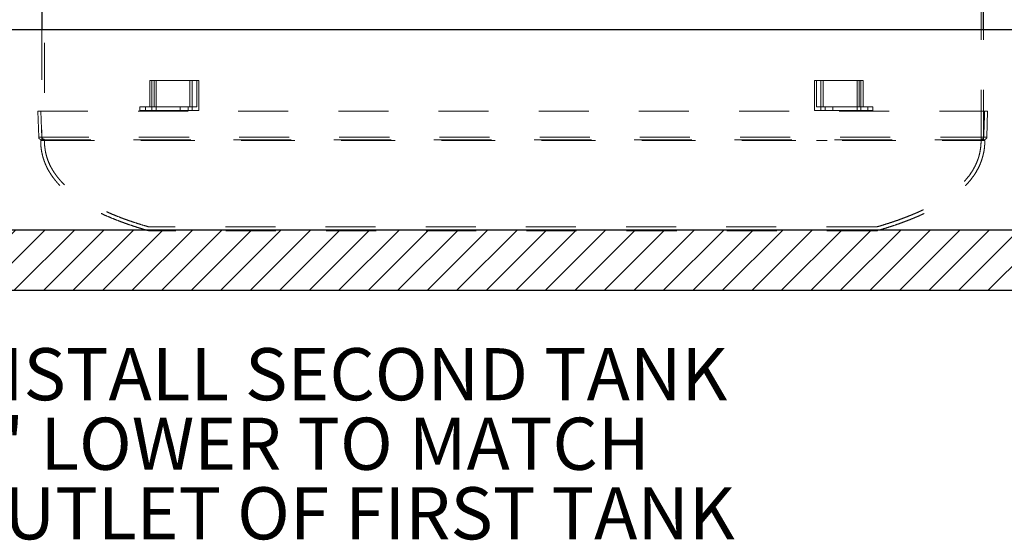
# Model space of a CAD drawing. Units: inches. Extents: x 0.3 to 10.6, y 0.4 to 8.2.
# Drawn here: x 3.6 to 5.5, y 2.3 to 3.4 of the extents above; entities that cross this region are included whole.
import ezdxf

# ---------------------------------------------------------------- set-up
doc = ezdxf.new("R2010")
doc.units = ezdxf.units.IN
doc.header["$MEASUREMENT"] = 0
doc.linetypes.add('HIDDEN', pattern=[0.075, 0.05, -0.025])
doc.layers.add('FORMAT', color=7, linetype='Continuous')
doc.layers.add('SLD-0', color=179, linetype='Continuous')
doc.styles.add('SLDTEXTSTYLE0', font='TXT', dxfattribs={"width": 0.605})
doc.dimstyles.new('SLDDIMSTYLE2', dxfattribs={"dimtxt": 0.060669, "dimasz": 0.06, "dimexe": 0, "dimexo": 0.0625, "dimgap": 0.015167, "dimtad": 0, "dimtih": 1, "dimtoh": 1, "dimdec": 0, "dimlfac": 50, "dimrnd": 1e-09, "dimzin": 12, "dimdsep": 46, "dimlunit": 5, "dimtxsty": 'SLDTEXTSTYLE0', "dimblk1": 'OBLIQUE', "dimblk2": 'OBLIQUE', "dimsah": 1, "dimcen": 0.09, "dimadec": 0, "dimazin": 3, "dimtfac": 1, "dimtofl": 0, "dimtmove": 0, "dimatfit": 3, "dimldrblk": 'OBLIQUE', "dimfxl": 0, "dimfrac": 2, "dimtolj": 1, "dimtzin": 12, "dimarcsym": 0})

# ---------------------------------------------------------------- blocks, each defined once
blk = doc.blocks.new('_Oblique')
at = {"color": 0, "linetype": 'ByBlock', "lineweight": -2}
blk.add_line((-0.5, -0.5), (0.5, 0.5), dxfattribs=at)
blk = doc.blocks.new('_D_4')
at = {"layer": 'FORMAT'}
for p, q in [((5.7422, 3.3798), (5.7422, 3.5981)), ((5.4822, 3.5781), (5.7422, 3.5781)), ((5.7422, 3.5781), (6.2264, 3.5781))]:
    blk.add_line(p, q, dxfattribs=at)
at = {"layer": 'FORMAT', "xscale": 0.06, "yscale": 0.06, "rotation": 180.0000000000004}
blk.add_blockref('_Oblique', (5.4822, 3.5781, 1.21), dxfattribs=at)
at = {"layer": 'FORMAT', "xscale": 0.06, "yscale": 0.06}
blk.add_blockref('_Oblique', (5.7422, 3.5781, 1.21), dxfattribs=at)
at = {"layer": 'FORMAT', "char_height": 0.0625, "attachment_point": 1, "style": 'SLDTEXTSTYLE0'}
for s, insert in [('12" ALL AROUND', (5.5486, 3.7518)), ('BASE OF TANKS', (5.5565, 3.6587))]:
    blk.add_mtext(s, dxfattribs=dict(at, insert=insert))
blk = doc.blocks.new('SW_NOTE_10')
at = {"layer": 'SLD-0', "color": 0, "char_height": 0.104167, "attachment_point": 1, "style": 'SLDTEXTSTYLE0'}
for s, insert in [('INSTALL SECOND TANK', (0, 0.1343)), ('3" LOWER TO MATCH', (0, -0.0046)), ('OUTLET OF FIRST TANK', (0, -0.1435))]:
    blk.add_mtext(s, dxfattribs=dict(at, insert=insert))

msp = doc.modelspace()

# ---------------------------------------------------------------- hatches: boundary and pattern name
at = {"linetype": 'Continuous'}
h = msp.add_hatch(dxfattribs=at)
h.set_pattern_fill('AR-CONC', color=179, scale=0.64, style=0)
h.paths.add_polyline_path([(5.7422, 2.9598), (5.7222, 3.2336), (5.7422, 3.3598), (3.3422, 3.3598), (3.3622, 3.2336), (3.3422, 2.9598)], flags=0)
h = msp.add_hatch(dxfattribs=at)
h.set_pattern_fill('ANSI31', color=179, scale=0.333333, style=0)
h.paths.add_polyline_path([(5.7122, 2.8398), (5.7422, 2.9598), (3.3422, 2.9598), (3.3722, 2.8398)], flags=0)

# ---------------------------------------------------------------- linework, layer by layer
at = {"color": 7, "linetype": 'HIDDEN', "lineweight": 18}
for p, q in [((3.6072, 4.3336), (3.6072, 3.1398)), ((5.4772, 3.1398), (5.4772, 4.2738)), ((3.6022, 3.3598), (3.6022, 3.1398)), ((5.4822, 3.1398), (5.4822, 3.3598)), ((3.8173, 3.206), (3.8173, 3.2585)), ((3.8173, 3.2585), (3.8218, 3.2585)), ((3.8218, 3.2585), (3.8218, 3.1985)), ((3.8263, 3.2585), (3.8218, 3.2585)), ((3.8263, 3.206), (3.8263, 3.2585)), ((3.8263, 3.2585), (3.9115, 3.2585)), ((3.8302, 3.2585), (3.8302, 3.1985)), ((3.8976, 3.206), (3.8976, 3.2585)), ((3.9021, 3.2585), (3.9021, 3.1985)), ((3.9115, 3.206), (3.9115, 3.2585)), ((3.9115, 3.2585), (3.9154, 3.2585)), ((3.9154, 3.2585), (3.9154, 3.1985)), ((5.1572, 3.2585), (5.1447, 3.2585)), ((5.1447, 3.2585), (5.1447, 3.1985)), ((5.1486, 3.206), (5.1486, 3.2585)), ((5.1572, 3.2585), (5.1572, 3.1985)), ((5.1616, 3.2585), (5.1572, 3.2585)), ((5.1616, 3.206), (5.1616, 3.2585)), ((5.1616, 3.2585), (5.2419, 3.2585)), ((5.2299, 3.2585), (5.2299, 3.1985)), ((5.2338, 3.206), (5.2338, 3.2585)), ((5.2374, 3.2585), (5.2374, 3.1985)), ((5.2419, 3.206), (5.2419, 3.2585)), ((3.7979, 3.1985), (3.7979, 3.206)), ((3.7979, 3.206), (3.8092, 3.206)), ((3.8092, 3.1985), (3.8092, 3.206)), ((3.8092, 3.206), (3.8944, 3.206)), ((3.8782, 3.1985), (3.8782, 3.206)), ((3.8944, 3.1985), (3.8944, 3.206)), ((3.8944, 3.206), (3.9115, 3.206)), ((5.1616, 3.206), (5.1486, 3.206)), ((5.181, 3.206), (5.1616, 3.206)), ((5.1656, 3.1985), (5.1656, 3.206)), ((5.181, 3.1985), (5.181, 3.206)), ((5.181, 3.206), (5.2613, 3.206)), ((5.2509, 3.1985), (5.2509, 3.206)), ((5.2613, 3.1985), (5.2613, 3.206)), ((3.6, 3.1973), (3.594, 3.1971)), ((3.594, 3.1971), (3.5959, 3.1451)), ((3.8092, 3.1985), (3.7979, 3.1985)), ((3.8092, 3.1985), (3.8944, 3.1985)), ((3.9154, 3.1985), (3.8944, 3.1985)), ((5.1572, 3.1985), (5.1447, 3.1985)), ((5.1572, 3.1985), (5.181, 3.1985)), ((5.181, 3.1985), (5.2613, 3.1985)), ((5.4903, 3.1971), (5.4843, 3.1973)), ((5.4884, 3.1451), (5.4903, 3.1971)), ((3.5996, 3.1398), (3.5997, 3.1385)), ((3.6071, 3.1398), (3.6072, 3.1388)), ((5.4772, 3.1388), (5.4772, 3.1398)), ((5.4847, 3.1385), (5.4847, 3.1398))]:
    msp.add_line(p, q, dxfattribs=at)
at = {"color": 7, "linetype": 'Continuous', "lineweight": 25}
for p, q in [((3.6022, 4.3098), (3.6022, 3.3598)), ((5.4822, 3.3598), (5.4822, 4.2738)), ((5.7422, 3.3598), (3.3422, 3.3598)), ((5.7422, 2.9598), (3.3422, 2.9598)), ((3.3722, 2.8398), (5.7122, 2.8398))]:
    msp.add_line(p, q, dxfattribs=at)
at = {"color": 7, "linetype": 'HIDDEN', "lineweight": 18, "flags": 128}
msp.add_lwpolyline([(3.6073, 3.1388), (3.6072, 3.1388), (3.608, 3.1388), (3.6096, 3.1388), (3.6119, 3.1388), (3.6151, 3.1388), (3.6185, 3.1388), (3.6226, 3.1388), (3.6273, 3.1388), (3.6325, 3.1388), (3.6384, 3.1388), (3.6448, 3.1388), (3.6518, 3.1388), (3.6593, 3.1388), (3.6673, 3.1388), (3.6758, 3.1388), (3.6848, 3.1388), (3.6941, 3.1388), (3.7029, 3.1388), (3.7119, 3.1388), (3.7213, 3.1388), (3.7309, 3.1388), (3.7409, 3.1388), (3.7511, 3.1388), (3.7615, 3.1388), (3.7722, 3.1388), (3.7922, 3.1388), (3.8129, 3.1388), (3.8343, 3.1388), (3.8563, 3.1388), (3.8702, 3.1388), (3.8843, 3.1388), (3.8987, 3.1388), (3.9132, 3.1388), (3.9337, 3.1388), (3.9545, 3.1388), (3.9756, 3.1388), (3.997, 3.1388), (4.0156, 3.1388), (4.0344, 3.1388), (4.0534, 3.1388), (4.0724, 3.1388), (4.0915, 3.1388), (4.1107, 3.1388), (4.13, 3.1388), (4.1494, 3.1388), (4.1699, 3.1388), (4.1905, 3.1388), (4.2112, 3.1388), (4.2319, 3.1388), (4.2521, 3.1388), (4.2724, 3.1388), (4.2928, 3.1388), (4.3132, 3.1388), (4.352, 3.1388), (4.3911, 3.1388), (4.4188, 3.1388), (4.4466, 3.1388), (4.4732, 3.1388), (4.4999, 3.1388), (4.5266, 3.1388), (4.5533, 3.1388), (4.5789, 3.1388), (4.6046, 3.1388), (4.6303, 3.1388), (4.6559, 3.1388), (4.6823, 3.1388), (4.7087, 3.1388), (4.735, 3.1388), (4.7613, 3.1388), (4.7881, 3.1388), (4.8148, 3.1388), (4.8484, 3.1388), (4.8818, 3.1388), (4.916, 3.1388), (4.9501, 3.1388), (4.9676, 3.1388), (4.985, 3.1388), (5.0024, 3.1388), (5.0197, 3.1388), (5.0366, 3.1388), (5.0533, 3.1388), (5.07, 3.1388), (5.0866, 3.1388), (5.1027, 3.1388), (5.1186, 3.1388), (5.1344, 3.1388), (5.1501, 3.1388), (5.1759, 3.1388), (5.2013, 3.1388), (5.2261, 3.1388), (5.2384, 3.1388), (5.2504, 3.1388), (5.2722, 3.1388), (5.2933, 3.1388), (5.3036, 3.1388), (5.3138, 3.1388), (5.3238, 3.1388), (5.3336, 3.1388), (5.3481, 3.1388), (5.3621, 3.1388), (5.3755, 3.1388), (5.3884, 3.1388), (5.4007, 3.1388), (5.4122, 3.1388), (5.4231, 3.1388), (5.4331, 3.1388), (5.4395, 3.1388), (5.4455, 3.1388), (5.451, 3.1388), (5.4561, 3.1388), (5.4607, 3.1388), (5.4647, 3.1388), (5.4674, 3.1388), (5.4698, 3.1388), (5.4719, 3.1388), (5.4736, 3.1388), (5.475, 3.1388), (5.4761, 3.1388), (5.4768, 3.1388), (5.4771, 3.1388), (5.4771, 3.1388)], dxfattribs=at)
at = {"color": 7, "linetype": 'HIDDEN', "lineweight": 18}
for points, knots in [([(3.594, 3.1971), (3.594, 3.1971), (3.5941, 3.1971), (3.5948, 3.1971), (3.596, 3.1971), (3.5976, 3.1971), (3.5999, 3.1971), (3.6028, 3.1971), (3.6063, 3.1971), (3.6104, 3.1971), (3.6152, 3.1971), (3.6208, 3.1971), (3.6269, 3.1971), (3.6334, 3.1971), (3.6402, 3.1971), (3.6477, 3.1971), (3.656, 3.1971), (3.6652, 3.1971), (3.675, 3.1971), (3.6854, 3.1971), (3.6965, 3.1971), (3.7086, 3.1971), (3.7216, 3.1971), (3.7351, 3.1971), (3.7491, 3.1971), (3.7636, 3.1971), (3.779, 3.1971), (3.7954, 3.1971), (3.8114, 3.1971), (3.8271, 3.1971), (3.8421, 3.1971), (3.8578, 3.1971), (3.8742, 3.1971), (3.8913, 3.1971), (3.9091, 3.1971), (3.9276, 3.1971), (3.9469, 3.1971), (3.9669, 3.1971), (3.9875, 3.1971), (4.0087, 3.1971), (4.0305, 3.1971), (4.053, 3.1971), (4.0764, 3.1971), (4.1007, 3.1971), (4.1259, 3.1971), (4.1518, 3.1971), (4.1784, 3.1971), (4.2055, 3.1971), (4.2331, 3.1971), (4.2612, 3.1971), (4.2899, 3.1971), (4.3194, 3.1971), (4.3497, 3.1971), (4.3806, 3.1971), (4.4121, 3.1971), (4.444, 3.1971), (4.4764, 3.1971), (4.5091, 3.1971), (4.5428, 3.1971), (4.5771, 3.1971), (4.6117, 3.1971), (4.6459, 3.1971), (4.6796, 3.1971), (4.7127, 3.1971), (4.7447, 3.1971), (4.7755, 3.1971), (4.8051, 3.1971), (4.8341, 3.1971), (4.8625, 3.1971), (4.8902, 3.1971), (4.9172, 3.1971), (4.9435, 3.1971), (4.9691, 3.1971), (4.9939, 3.1971), (5.0179, 3.1971), (5.041, 3.1971), (5.0632, 3.1971), (5.0847, 3.1971), (5.1056, 3.1971), (5.1259, 3.1971), (5.1456, 3.1971), (5.1645, 3.1971), (5.1828, 3.1971), (5.2002, 3.1971), (5.2168, 3.1971), (5.2326, 3.1971), (5.2478, 3.1971), (5.2632, 3.1971), (5.2788, 3.1971), (5.2944, 3.1971), (5.3092, 3.1971), (5.3232, 3.1971), (5.3364, 3.1971), (5.3492, 3.1971), (5.3615, 3.1971), (5.3734, 3.1971), (5.3845, 3.1971), (5.3949, 3.1971), (5.4044, 3.1971), (5.4133, 3.1971), (5.4214, 3.1971), (5.429, 3.1971), (5.4364, 3.1971), (5.4436, 3.1971), (5.4504, 3.1971), (5.4566, 3.1971), (5.4621, 3.1971), (5.467, 3.1971), (5.4716, 3.1971), (5.4758, 3.1971), (5.4796, 3.1971), (5.4827, 3.1971), (5.4852, 3.1971), (5.4874, 3.1971), (5.4891, 3.1971), (5.4901, 3.1971), (5.4902, 3.1971), (5.4903, 3.1971)], [0, 0, 0, 0, 0.005152, 0.010487, 0.016008, 0.021723, 0.027643, 0.033783, 0.039789, 0.04602, 0.052492, 0.059222, 0.066227, 0.072289, 0.078568, 0.085077, 0.091829, 0.098836, 0.106112, 0.113231, 0.120616, 0.12828, 0.136237, 0.144503, 0.152281, 0.160339, 0.168688, 0.177342, 0.186314, 0.193593, 0.201078, 0.208774, 0.216686, 0.224818, 0.233174, 0.241757, 0.25057, 0.259618, 0.268903, 0.278255, 0.287838, 0.297652, 0.307699, 0.318167, 0.328876, 0.33982, 0.350996, 0.3624, 0.37382, 0.385451, 0.397283, 0.409307, 0.421764, 0.4344, 0.447206, 0.460176, 0.473303, 0.486579, 0.5, 0.514198, 0.528235, 0.542103, 0.555794, 0.569301, 0.582613, 0.594978, 0.60715, 0.619121, 0.630878, 0.642414, 0.653723, 0.664802, 0.675647, 0.686256, 0.696623, 0.70657, 0.716285, 0.725769, 0.735023, 0.744208, 0.753157, 0.761873, 0.77036, 0.778622, 0.786519, 0.794206, 0.801686, 0.808965, 0.817373, 0.825507, 0.833376, 0.840991, 0.848361, 0.855496, 0.863008, 0.870264, 0.877276, 0.884056, 0.890613, 0.896847, 0.902885, 0.908735, 0.914406, 0.920933, 0.92723, 0.933308, 0.939181, 0.94486, 0.950355, 0.95672, 0.962851, 0.968764, 0.974472, 0.97999, 0.986946, 0.993613, 1, 1, 1, 1]), ([(3.6, 3.1973), (3.6004, 3.1837), (3.601, 3.1672), (3.6018, 3.1499), (3.6018, 3.1458), (3.602, 3.1443), (3.6025, 3.1431), (3.6034, 3.1422), (3.6046, 3.1416), (3.6056, 3.1414), (3.6063, 3.1411), (3.6067, 3.1408), (3.607, 3.1404), (3.607, 3.14), (3.6071, 3.1398)], [0, 0, 0, 0, 0.676791, 0.8234, 0.861065, 0.880738, 0.901521, 0.92247, 0.94283, 0.967117, 0.973773, 0.980849, 0.989112, 1, 1, 1, 1]), ([(5.4772, 3.1398), (5.4773, 3.14), (5.4774, 3.1404), (5.4777, 3.1408), (5.4782, 3.1412), (5.4789, 3.1414), (5.4799, 3.1417), (5.4809, 3.1422), (5.4818, 3.1431), (5.4824, 3.1445), (5.4825, 3.1461), (5.4825, 3.1478), (5.4826, 3.1495), (5.4827, 3.1515), (5.4827, 3.1538), (5.4829, 3.157), (5.483, 3.1611), (5.4832, 3.1662), (5.4834, 3.1725), (5.4837, 3.1798), (5.484, 3.1882), (5.4842, 3.1941), (5.4843, 3.1973)], [0, 0, 0, 0, 0.010889, 0.019153, 0.026229, 0.042468, 0.057134, 0.077495, 0.098447, 0.119231, 0.14914, 0.178017, 0.206267, 0.23389, 0.27603, 0.323154, 0.39183, 0.478159, 0.582141, 0.703775, 0.843061, 1, 1, 1, 1]), ([(3.5959, 3.1451), (3.5958, 3.1448), (3.5957, 3.1443), (3.5959, 3.1435), (3.5964, 3.1428), (3.5972, 3.1421), (3.5983, 3.1416), (3.5991, 3.1408), (3.5995, 3.1403), (3.5995, 3.14), (3.5996, 3.1398)], [0, 0, 0, 0, 0.124967, 0.234464, 0.341388, 0.457178, 0.719646, 0.854938, 0.924454, 1, 1, 1, 1]), ([(3.5959, 3.1451), (3.5959, 3.1451), (3.596, 3.1451), (3.5967, 3.1451), (3.5978, 3.1451), (3.5995, 3.1451), (3.6018, 3.1451), (3.6046, 3.1451), (3.6081, 3.1451), (3.6122, 3.1451), (3.617, 3.1451), (3.6226, 3.1451), (3.6286, 3.1451), (3.6351, 3.1451), (3.6419, 3.1451), (3.6494, 3.1451), (3.6576, 3.1451), (3.6667, 3.1451), (3.6765, 3.1451), (3.6869, 3.1451), (3.698, 3.1451), (3.71, 3.1451), (3.7229, 3.1451), (3.7364, 3.1451), (3.7504, 3.1451), (3.7648, 3.1451), (3.7802, 3.1451), (3.7965, 3.1451), (3.8126, 3.1451), (3.8282, 3.1451), (3.8432, 3.1451), (3.8589, 3.1451), (3.8752, 3.1451), (3.8923, 3.1451), (3.91, 3.1451), (3.9285, 3.1451), (3.9477, 3.1451), (3.9677, 3.1451), (3.9883, 3.1451), (4.0094, 3.1451), (4.0312, 3.1451), (4.0537, 3.1451), (4.0771, 3.1451), (4.1013, 3.1451), (4.1264, 3.1451), (4.1523, 3.1451), (4.1788, 3.1451), (4.2059, 3.1451), (4.2335, 3.1451), (4.2616, 3.1451), (4.2903, 3.1451), (4.3197, 3.1451), (4.3499, 3.1451), (4.3808, 3.1451), (4.4123, 3.1451), (4.4441, 3.1451), (4.4765, 3.1451), (4.5092, 3.1451), (4.5428, 3.1451), (4.577, 3.1451), (4.6116, 3.1451), (4.6458, 3.1451), (4.6794, 3.1451), (4.7125, 3.1451), (4.7445, 3.1451), (4.7752, 3.1451), (4.8048, 3.1451), (4.8338, 3.1451), (4.8621, 3.1451), (4.8897, 3.1451), (4.9167, 3.1451), (4.943, 3.1451), (4.9685, 3.1451), (4.9933, 3.1451), (5.0173, 3.1451), (5.0403, 3.1451), (5.0625, 3.1451), (5.084, 3.1451), (5.1048, 3.1451), (5.1251, 3.1451), (5.1447, 3.1451), (5.1636, 3.1451), (5.1818, 3.1451), (5.1992, 3.1451), (5.2157, 3.1451), (5.2316, 3.1451), (5.2467, 3.1451), (5.2621, 3.1451), (5.2776, 3.1451), (5.2932, 3.1451), (5.308, 3.1451), (5.3219, 3.1451), (5.3351, 3.1451), (5.3478, 3.1451), (5.3601, 3.1451), (5.372, 3.1451), (5.3831, 3.1451), (5.3934, 3.1451), (5.4029, 3.1451), (5.4117, 3.1451), (5.4199, 3.1451), (5.4274, 3.1451), (5.4347, 3.1451), (5.4419, 3.1451), (5.4487, 3.1451), (5.4548, 3.1451), (5.4603, 3.1451), (5.4652, 3.1451), (5.4698, 3.1451), (5.474, 3.1451), (5.4778, 3.1451), (5.4809, 3.1451), (5.4834, 3.1451), (5.4855, 3.1451), (5.4872, 3.1451), (5.4882, 3.1451), (5.4884, 3.1451), (5.4884, 3.1451)], [0, 0, 0, 0, 0.005139, 0.010461, 0.015969, 0.02167, 0.027576, 0.033702, 0.039695, 0.045913, 0.052371, 0.059087, 0.06608, 0.072131, 0.0784, 0.084899, 0.091641, 0.098638, 0.105905, 0.113017, 0.120395, 0.128053, 0.136004, 0.144265, 0.152039, 0.160093, 0.16844, 0.177092, 0.186064, 0.193343, 0.200829, 0.208526, 0.216439, 0.224574, 0.232933, 0.241519, 0.250337, 0.259389, 0.26868, 0.278038, 0.287627, 0.297448, 0.307503, 0.31798, 0.328697, 0.339651, 0.350837, 0.362253, 0.373684, 0.385326, 0.397171, 0.409207, 0.421677, 0.434327, 0.447147, 0.460131, 0.473272, 0.486564, 0.5, 0.514214, 0.528267, 0.54215, 0.555856, 0.569378, 0.582705, 0.595082, 0.607268, 0.61925, 0.631019, 0.642566, 0.653886, 0.664975, 0.67583, 0.686447, 0.696822, 0.706777, 0.716499, 0.72599, 0.735249, 0.744439, 0.753392, 0.762112, 0.770603, 0.778867, 0.786767, 0.794455, 0.801936, 0.809215, 0.817623, 0.825756, 0.833624, 0.841236, 0.848603, 0.855735, 0.863242, 0.870492, 0.877499, 0.884273, 0.890823, 0.89705, 0.90308, 0.908922, 0.914585, 0.921102, 0.927388, 0.933456, 0.939319, 0.944986, 0.95047, 0.956821, 0.96294, 0.968839, 0.974534, 0.980038, 0.986978, 0.993629, 1, 1, 1, 1]), ([(3.5996, 3.1398), (3.5996, 3.1398), (3.5997, 3.1398), (3.6004, 3.1398), (3.6016, 3.1398), (3.6032, 3.1398), (3.6055, 3.1398), (3.6084, 3.1398), (3.6118, 3.1398), (3.6158, 3.1398), (3.6206, 3.1398), (3.6262, 3.1398), (3.6322, 3.1398), (3.6386, 3.1398), (3.6453, 3.1398), (3.6528, 3.1398), (3.661, 3.1398), (3.67, 3.1398), (3.6797, 3.1398), (3.69, 3.1398), (3.701, 3.1398), (3.7129, 3.1398), (3.7257, 3.1398), (3.7391, 3.1398), (3.753, 3.1398), (3.7673, 3.1398), (3.7826, 3.1398), (3.7989, 3.1398), (3.8148, 3.1398), (3.8304, 3.1398), (3.8453, 3.1398), (3.8609, 3.1398), (3.8772, 3.1398), (3.8942, 3.1398), (3.9119, 3.1398), (3.9303, 3.1398), (3.9494, 3.1398), (3.9693, 3.1398), (3.9898, 3.1398), (4.0109, 3.1398), (4.0326, 3.1398), (4.055, 3.1398), (4.0783, 3.1398), (4.1025, 3.1398), (4.1275, 3.1398), (4.1533, 3.1398), (4.1798, 3.1398), (4.2068, 3.1398), (4.2343, 3.1398), (4.2623, 3.1398), (4.2909, 3.1398), (4.3203, 3.1398), (4.3504, 3.1398), (4.3812, 3.1398), (4.4126, 3.1398), (4.4444, 3.1398), (4.4766, 3.1398), (4.5093, 3.1398), (4.5428, 3.1398), (4.5769, 3.1398), (4.6115, 3.1398), (4.6455, 3.1398), (4.6791, 3.1398), (4.7121, 3.1398), (4.744, 3.1398), (4.7746, 3.1398), (4.8041, 3.1398), (4.833, 3.1398), (4.8613, 3.1398), (4.8888, 3.1398), (4.9157, 3.1398), (4.9419, 3.1398), (4.9674, 3.1398), (4.9921, 3.1398), (5.016, 3.1398), (5.0389, 3.1398), (5.0611, 3.1398), (5.0825, 3.1398), (5.1032, 3.1398), (5.1234, 3.1398), (5.143, 3.1398), (5.1618, 3.1398), (5.1799, 3.1398), (5.1972, 3.1398), (5.2137, 3.1398), (5.2295, 3.1398), (5.2446, 3.1398), (5.2599, 3.1398), (5.2753, 3.1398), (5.2908, 3.1398), (5.3055, 3.1398), (5.3194, 3.1398), (5.3325, 3.1398), (5.3451, 3.1398), (5.3573, 3.1398), (5.3691, 3.1398), (5.38, 3.1398), (5.3903, 3.1398), (5.3997, 3.1398), (5.4084, 3.1398), (5.4165, 3.1398), (5.4239, 3.1398), (5.4312, 3.1398), (5.4383, 3.1398), (5.4451, 3.1398), (5.4512, 3.1398), (5.4566, 3.1398), (5.4615, 3.1398), (5.466, 3.1398), (5.4702, 3.1398), (5.474, 3.1398), (5.4771, 3.1398), (5.4796, 3.1398), (5.4818, 3.1398), (5.4834, 3.1398), (5.4845, 3.1398), (5.4847, 3.1398), (5.4847, 3.1398)], [0, 0, 0, 0, 0.005112, 0.010407, 0.015887, 0.021558, 0.027434, 0.033529, 0.039491, 0.045678, 0.052106, 0.05879, 0.065751, 0.071776, 0.078017, 0.084489, 0.091204, 0.098175, 0.105416, 0.112503, 0.119856, 0.127488, 0.135415, 0.143652, 0.151423, 0.159477, 0.167824, 0.176479, 0.185455, 0.192738, 0.20023, 0.207935, 0.215857, 0.224002, 0.232372, 0.240971, 0.249802, 0.25887, 0.268177, 0.277553, 0.287162, 0.297004, 0.30708, 0.317581, 0.328324, 0.339304, 0.350518, 0.361963, 0.373424, 0.385097, 0.396974, 0.409043, 0.421547, 0.434232, 0.447089, 0.46011, 0.473289, 0.486619, 0.500094, 0.51435, 0.528443, 0.542366, 0.556111, 0.56967, 0.583035, 0.595446, 0.607665, 0.61968, 0.63148, 0.643056, 0.654404, 0.665521, 0.676402, 0.687044, 0.697442, 0.707418, 0.71716, 0.72667, 0.735946, 0.745153, 0.754121, 0.762854, 0.771357, 0.779632, 0.787541, 0.795237, 0.802725, 0.81001, 0.818422, 0.826559, 0.834428, 0.842041, 0.849407, 0.856536, 0.864006, 0.871222, 0.878194, 0.884933, 0.89145, 0.897644, 0.903643, 0.909454, 0.915086, 0.921567, 0.927818, 0.933852, 0.939681, 0.945315, 0.950767, 0.957081, 0.963162, 0.969025, 0.974686, 0.980157, 0.987054, 0.993666, 1, 1, 1, 1]), ([(5.4847, 3.1398), (5.4846, 3.1398), (5.4844, 3.1398), (5.483, 3.1398), (5.4807, 3.1398), (5.4776, 3.1398), (5.4735, 3.1398), (5.4686, 3.1398), (5.4628, 3.1398), (5.456, 3.1398), (5.4482, 3.1398), (5.4394, 3.1398), (5.4296, 3.1398), (5.4189, 3.1398), (5.4073, 3.1398), (5.3948, 3.1398), (5.3814, 3.1398), (5.3671, 3.1398), (5.352, 3.1398), (5.336, 3.1398), (5.3192, 3.1398), (5.302, 3.1398), (5.2844, 3.1398), (5.2664, 3.1398), (5.2478, 3.1398), (5.2285, 3.1398), (5.2075, 3.1398), (5.1847, 3.1398), (5.1601, 3.1398), (5.1346, 3.1398), (5.1085, 3.1398), (5.0816, 3.1398), (5.0541, 3.1398), (5.025, 3.1398), (4.9943, 3.1398), (4.9619, 3.1398), (4.929, 3.1398), (4.8954, 3.1398), (4.8614, 3.1398), (4.8268, 3.1398), (4.7918, 3.1398), (4.7565, 3.1398), (4.7208, 3.1398), (4.6851, 3.1398), (4.6494, 3.1398), (4.6137, 3.1398), (4.578, 3.1398), (4.5412, 3.1398), (4.5035, 3.1398), (4.4649, 3.1398), (4.4264, 3.1398), (4.3881, 3.1398), (4.3501, 3.1398), (4.3131, 3.1398), (4.2772, 3.1398), (4.2424, 3.1398), (4.208, 3.1398), (4.1742, 3.1398), (4.1409, 3.1398), (4.1082, 3.1398), (4.0762, 3.1398), (4.0448, 3.1398), (4.0142, 3.1398), (3.9865, 3.1398), (3.9615, 3.1398), (3.9392, 3.1398), (3.9175, 3.1398), (3.8963, 3.1398), (3.8746, 3.1398), (3.8527, 3.1398), (3.8305, 3.1398), (3.8093, 3.1398), (3.7889, 3.1398), (3.7695, 3.1398), (3.751, 3.1398), (3.7339, 3.1398), (3.7182, 3.1398), (3.7039, 3.1398), (3.6904, 3.1398), (3.6778, 3.1398), (3.6662, 3.1398), (3.6554, 3.1398), (3.6455, 3.1398), (3.6366, 3.1398), (3.6286, 3.1398), (3.6216, 3.1398), (3.6155, 3.1398), (3.6105, 3.1398), (3.6065, 3.1398), (3.6034, 3.1398), (3.6012, 3.1398), (3.5999, 3.1398), (3.5997, 3.1398), (3.5996, 3.1398)], [0, 0, 0, 0, 0.007501, 0.015013, 0.022547, 0.030112, 0.037719, 0.045378, 0.053097, 0.060886, 0.06913, 0.077468, 0.085909, 0.09446, 0.103129, 0.111921, 0.120843, 0.129899, 0.139091, 0.148423, 0.157897, 0.167514, 0.176714, 0.186044, 0.195502, 0.20509, 0.214808, 0.226235, 0.237831, 0.249591, 0.26151, 0.273583, 0.285804, 0.298168, 0.311924, 0.325837, 0.339896, 0.354093, 0.368417, 0.382854, 0.397393, 0.412022, 0.426729, 0.4415, 0.456057, 0.470653, 0.485273, 0.499906, 0.515708, 0.531494, 0.547248, 0.562955, 0.578599, 0.594165, 0.608757, 0.623253, 0.637642, 0.651912, 0.66605, 0.680047, 0.693893, 0.707579, 0.721097, 0.734438, 0.744792, 0.755029, 0.765145, 0.775138, 0.785005, 0.796247, 0.807316, 0.818211, 0.828933, 0.839482, 0.84986, 0.860068, 0.869279, 0.878353, 0.887293, 0.896103, 0.904788, 0.913355, 0.921811, 0.930163, 0.938421, 0.946592, 0.954686, 0.962714, 0.970232, 0.977709, 0.985157, 0.992584, 1, 1, 1, 1]), ([(3.5997, 3.1385), (3.5997, 3.1385), (3.5997, 3.1385), (3.5999, 3.1385), (3.6006, 3.1385), (3.6016, 3.1385), (3.603, 3.1385), (3.6048, 3.1385), (3.607, 3.1385), (3.6095, 3.1385), (3.6124, 3.1385), (3.6156, 3.1385), (3.6192, 3.1385), (3.6231, 3.1385), (3.6273, 3.1385), (3.6319, 3.1385), (3.6367, 3.1385), (3.6418, 3.1385), (3.6473, 3.1385), (3.653, 3.1385), (3.6589, 3.1385), (3.6652, 3.1385), (3.6716, 3.1385), (3.6783, 3.1385), (3.6876, 3.1385), (3.6973, 3.1385), (3.7074, 3.1385), (3.7177, 3.1385), (3.7285, 3.1385), (3.7423, 3.1385), (3.7537, 3.1385), (3.7683, 3.1385), (3.7803, 3.1385), (3.7956, 3.1385), (3.8081, 3.1385), (3.824, 3.1385), (3.8369, 3.1385), (3.8534, 3.1385), (3.87, 3.1385), (3.887, 3.1385), (3.9043, 3.1385), (3.9217, 3.1385), (3.9393, 3.1385), (3.9571, 3.1385), (3.9751, 3.1385), (3.9933, 3.1385), (4.0116, 3.1385), (4.0301, 3.1385), (4.0525, 3.1385), (4.075, 3.1385), (4.0939, 3.1385), (4.1129, 3.1385), (4.132, 3.1385), (4.1551, 3.1385), (4.1783, 3.1385), (4.1977, 3.1385), (4.2172, 3.1385), (4.2367, 3.1385), (4.2603, 3.1385), (4.2839, 3.1385), (4.3076, 3.1385), (4.3314, 3.1385), (4.3552, 3.1385), (4.3791, 3.1385), (4.399, 3.1385), (4.419, 3.1385), (4.439, 3.1385), (4.463, 3.1385), (4.487, 3.1385), (4.511, 3.1385), (4.5351, 3.1385), (4.5591, 3.1385), (4.5832, 3.1385), (4.6072, 3.1385), (4.6312, 3.1385), (4.6552, 3.1385), (4.6792, 3.1385), (4.6991, 3.1385), (4.719, 3.1385), (4.7389, 3.1385), (4.7627, 3.1385), (4.7865, 3.1385), (4.8101, 3.1385), (4.8337, 3.1385), (4.8573, 3.1385), (4.8768, 3.1385), (4.8962, 3.1385), (4.9156, 3.1385), (4.9387, 3.1385), (4.9617, 3.1385), (4.9808, 3.1385), (4.9998, 3.1385), (5.0186, 3.1385), (5.0411, 3.1385), (5.0596, 3.1385), (5.0781, 3.1385), (5.0964, 3.1385), (5.1181, 3.1385), (5.136, 3.1385), (5.1537, 3.1385), (5.1713, 3.1385), (5.1886, 3.1385), (5.2057, 3.1385), (5.2192, 3.1385), (5.2358, 3.1385), (5.2489, 3.1385), (5.2651, 3.1385), (5.2777, 3.1385), (5.2933, 3.1385), (5.3055, 3.1385), (5.3203, 3.1385), (5.332, 3.1385), (5.3461, 3.1385), (5.3571, 3.1385), (5.3704, 3.1385), (5.3807, 3.1385), (5.3906, 3.1385), (5.3978, 3.1385), (5.4048, 3.1385), (5.4115, 3.1385), (5.418, 3.1385), (5.4243, 3.1385), (5.4303, 3.1385), (5.436, 3.1385), (5.4415, 3.1385), (5.4467, 3.1385), (5.4516, 3.1385), (5.4562, 3.1385), (5.4605, 3.1385), (5.4644, 3.1385), (5.4681, 3.1385), (5.4714, 3.1385), (5.4743, 3.1385), (5.4769, 3.1385), (5.4791, 3.1385), (5.481, 3.1385), (5.4825, 3.1385), (5.4836, 3.1385), (5.4843, 3.1385), (5.4847, 3.1385), (5.4846, 3.1385), (5.4846, 3.1385)], [0, 0, 0, 0, 0.001227, 0.006137, 0.011047, 0.015962, 0.020871, 0.025781, 0.030691, 0.035605, 0.040515, 0.045425, 0.050335, 0.055244, 0.060158, 0.065068, 0.069977, 0.074887, 0.079797, 0.084709, 0.089619, 0.094529, 0.099438, 0.10435, 0.10926, 0.119081, 0.12399, 0.1289, 0.13872, 0.143629, 0.15345, 0.158359, 0.168179, 0.173088, 0.182908, 0.187817, 0.197637, 0.202546, 0.212365, 0.222185, 0.227094, 0.236913, 0.246732, 0.251642, 0.261461, 0.27128, 0.276189, 0.286008, 0.295827, 0.305646, 0.315465, 0.320374, 0.330193, 0.340012, 0.34983, 0.359649, 0.364558, 0.374377, 0.384196, 0.394015, 0.403833, 0.413652, 0.423471, 0.43329, 0.443108, 0.448018, 0.457836, 0.467655, 0.477474, 0.487292, 0.497111, 0.50693, 0.516748, 0.526567, 0.536386, 0.546205, 0.556023, 0.565842, 0.570751, 0.58057, 0.590389, 0.600207, 0.610026, 0.619845, 0.629664, 0.639482, 0.644392, 0.65421, 0.664029, 0.673848, 0.683667, 0.688576, 0.698395, 0.708214, 0.718033, 0.722942, 0.732761, 0.74258, 0.752399, 0.757308, 0.767128, 0.776947, 0.781856, 0.791675, 0.796585, 0.806404, 0.811314, 0.821133, 0.826042, 0.835862, 0.840772, 0.850591, 0.855501, 0.865321, 0.87023, 0.880051, 0.88496, 0.88987, 0.894779, 0.899691, 0.904601, 0.909511, 0.91442, 0.919333, 0.924242, 0.929152, 0.934062, 0.938975, 0.943885, 0.948794, 0.953704, 0.958614, 0.963528, 0.968438, 0.973347, 0.978257, 0.983167, 0.988077, 0.992991, 0.997901, 1, 1, 1, 1]), ([(3.5997, 3.1385), (3.5997, 3.1354), (3.5998, 3.1293), (3.6009, 3.1204), (3.6024, 3.1122), (3.6044, 3.1045), (3.6069, 3.0968), (3.61, 3.0892), (3.6136, 3.0818), (3.6174, 3.0752), (3.6214, 3.069), (3.6254, 3.0633), (3.6295, 3.0583), (3.6331, 3.054), (3.6366, 3.0501), (3.6403, 3.0464), (3.6444, 3.0424), (3.6488, 3.0383), (3.6537, 3.0342), (3.6588, 3.03), (3.6645, 3.0257), (3.6709, 3.0211), (3.6779, 3.0164), (3.6856, 3.0116), (3.6941, 3.0066), (3.703, 3.0017), (3.7124, 2.9969), (3.7223, 2.9921), (3.7329, 2.9873), (3.7444, 2.9825), (3.7558, 2.978), (3.7671, 2.9738), (3.7781, 2.97), (3.7897, 2.9661), (3.802, 2.9623), (3.8104, 2.9598), (3.8148, 2.9585)], [0, 0, 0, 0, 0.031421, 0.060954, 0.088805, 0.115136, 0.140067, 0.169385, 0.196739, 0.222158, 0.24562, 0.269964, 0.291558, 0.310262, 0.32633, 0.343373, 0.362368, 0.383424, 0.403638, 0.425622, 0.449481, 0.475335, 0.503312, 0.533553, 0.566212, 0.601452, 0.635366, 0.67163, 0.710386, 0.751786, 0.795986, 0.832787, 0.871502, 0.912216, 0.955018, 1, 1, 1, 1]), ([(3.6072, 3.1388), (3.6072, 3.1367), (3.6072, 3.1322), (3.6078, 3.1255), (3.6088, 3.1188), (3.61, 3.1124), (3.6116, 3.1065), (3.6137, 3.1), (3.6164, 3.0932), (3.6198, 3.0861), (3.6234, 3.0798), (3.6271, 3.0739), (3.631, 3.0685), (3.6348, 3.0636), (3.6383, 3.0594), (3.6417, 3.0557), (3.6452, 3.0521), (3.6492, 3.0482), (3.6535, 3.0442), (3.6581, 3.0402), (3.6632, 3.0361), (3.6688, 3.0319), (3.675, 3.0274), (3.6818, 3.0228), (3.6894, 3.018), (3.6978, 3.0131), (3.7067, 3.0082), (3.716, 3.0035), (3.7258, 2.9988), (3.7364, 2.994), (3.7479, 2.9892), (3.7593, 2.9847), (3.7705, 2.9806), (3.7816, 2.9767), (3.7932, 2.9729), (3.8047, 2.9693), (3.8124, 2.967), (3.8159, 2.966)], [0, 0, 0, 0, 0.021478, 0.046117, 0.069499, 0.091751, 0.112976, 0.133254, 0.162014, 0.188889, 0.213917, 0.237077, 0.261173, 0.282603, 0.301206, 0.317234, 0.334298, 0.353358, 0.374538, 0.394919, 0.417137, 0.441309, 0.467565, 0.496048, 0.52691, 0.560317, 0.59645, 0.631294, 0.668623, 0.70859, 0.751356, 0.797087, 0.835213, 0.875367, 0.917639, 0.962123, 1, 1, 1, 1]), ([(3.6646, 3.1388), (3.6644, 3.1388), (3.6622, 3.1388), (3.6601, 3.1388), (3.6582, 3.1388)], [0, 0, 0, 0, 0.073109, 1, 1, 1, 1]), ([(4.478, 3.1388), (4.474, 3.1388), (4.4673, 3.1388), (4.4607, 3.1388), (4.4581, 3.1388)], [0, 0, 0, 0, 0.612383, 1, 1, 1, 1]), ([(5.1696, 3.1388), (5.1673, 3.1388), (5.1604, 3.1388), (5.1534, 3.1388), (5.1487, 3.1388)], [0, 0, 0, 0, 0.334789, 1, 1, 1, 1]), ([(5.2683, 2.966), (5.2721, 2.9671), (5.2803, 2.9695), (5.2926, 2.9734), (5.3048, 2.9774), (5.3162, 2.9814), (5.3267, 2.9854), (5.3365, 2.9893), (5.3456, 2.993), (5.354, 2.9967), (5.3626, 3.0007), (5.3711, 3.0049), (5.3796, 3.0093), (5.3872, 3.0135), (5.3941, 3.0175), (5.4002, 3.0214), (5.4057, 3.025), (5.4104, 3.0282), (5.4146, 3.0312), (5.4187, 3.0343), (5.4232, 3.0378), (5.428, 3.0418), (5.4332, 3.0464), (5.4386, 3.0515), (5.444, 3.0572), (5.4495, 3.0635), (5.4549, 3.0705), (5.46, 3.0781), (5.4647, 3.0865), (5.4683, 3.0942), (5.4709, 3.101), (5.4728, 3.1068), (5.4744, 3.1129), (5.4756, 3.1193), (5.4765, 3.1259), (5.4771, 3.1325), (5.4771, 3.1368), (5.4771, 3.1388)], [0, 0, 0, 0, 0.041173, 0.088187, 0.1324, 0.173949, 0.212968, 0.24895, 0.282729, 0.314415, 0.344112, 0.379871, 0.412645, 0.442622, 0.469976, 0.494865, 0.517435, 0.537816, 0.553987, 0.571156, 0.59068, 0.612404, 0.636159, 0.661777, 0.68909, 0.717949, 0.74823, 0.779856, 0.812815, 0.847184, 0.867527, 0.888442, 0.91, 0.932283, 0.955391, 0.979441, 1, 1, 1, 1]), ([(5.2695, 2.9585), (5.2741, 2.9599), (5.2831, 2.9625), (5.2961, 2.9666), (5.3083, 2.9707), (5.3196, 2.9747), (5.3302, 2.9787), (5.34, 2.9826), (5.3491, 2.9864), (5.3576, 2.9901), (5.3661, 2.9941), (5.3747, 2.9983), (5.3833, 3.0028), (5.391, 3.007), (5.3979, 3.0111), (5.4042, 3.015), (5.4097, 3.0186), (5.4145, 3.0219), (5.4189, 3.025), (5.4231, 3.0281), (5.4276, 3.0317), (5.4326, 3.0358), (5.4379, 3.0405), (5.4435, 3.0458), (5.4492, 3.0517), (5.4549, 3.0583), (5.4605, 3.0655), (5.4659, 3.0735), (5.471, 3.0822), (5.475, 3.0906), (5.478, 3.0985), (5.4803, 3.1057), (5.4822, 3.1133), (5.4836, 3.1213), (5.4845, 3.1298), (5.4846, 3.1356), (5.4847, 3.1385)], [0, 0, 0, 0, 0.048051, 0.093312, 0.135919, 0.176003, 0.213688, 0.248481, 0.281183, 0.311897, 0.340719, 0.375479, 0.407394, 0.436638, 0.46337, 0.487737, 0.509871, 0.52989, 0.545808, 0.562782, 0.58211, 0.603652, 0.627264, 0.652796, 0.680106, 0.709065, 0.739569, 0.771554, 0.805009, 0.839997, 0.864248, 0.889317, 0.915297, 0.942305, 0.970484, 1, 1, 1, 1]), ([(5.4689, 3.1388), (5.4687, 3.1388), (5.4682, 3.1388), (5.4676, 3.1388), (5.4672, 3.1388)], [0, 0, 0, 0, 0.395196, 1, 1, 1, 1]), ([(5.4771, 3.1388), (5.4771, 3.1388), (5.4772, 3.1388), (5.4771, 3.1388), (5.4771, 3.1388)], [0, 0, 0, 0, 0.608396, 1, 1, 1, 1]), ([(5.4847, 3.1398), (5.4848, 3.14), (5.4849, 3.1404), (5.4855, 3.1412), (5.4867, 3.1419), (5.4878, 3.1426), (5.4883, 3.1434), (5.4885, 3.1438), (5.4885, 3.1444), (5.4885, 3.1449), (5.4884, 3.1451)], [0, 0, 0, 0, 0.094589, 0.191731, 0.418852, 0.676015, 0.743313, 0.815649, 0.8987, 1, 1, 1, 1]), ([(5.2694, 2.9585), (5.2694, 2.9585), (5.2695, 2.9585), (5.2687, 2.9585), (5.2671, 2.9585), (5.2643, 2.9585), (5.2607, 2.9585), (5.2562, 2.9585), (5.2509, 2.9585), (5.2449, 2.9585), (5.2382, 2.9585), (5.2311, 2.9585), (5.2233, 2.9585), (5.2148, 2.9585), (5.2058, 2.9585), (5.1962, 2.9585), (5.1861, 2.9585), (5.176, 2.9585), (5.166, 2.9585), (5.1557, 2.9585), (5.1448, 2.9585), (5.1332, 2.9585), (5.1213, 2.9585), (5.109, 2.9585), (5.0964, 2.9585), (5.0836, 2.9585), (5.0705, 2.9585), (5.0575, 2.9585), (5.0448, 2.9585), (5.0302, 2.9585), (5.0132, 2.9585), (4.9932, 2.9585), (4.9722, 2.9585), (4.9502, 2.9585), (4.9279, 2.9585), (4.9052, 2.9585), (4.8822, 2.9585), (4.859, 2.9585), (4.8355, 2.9585), (4.8125, 2.9585), (4.7901, 2.9585), (4.7698, 2.9585), (4.7511, 2.9585), (4.7337, 2.9585), (4.7159, 2.9585), (4.6977, 2.9585), (4.6794, 2.9585), (4.6608, 2.9585), (4.6418, 2.9585), (4.6224, 2.9585), (4.6029, 2.9585), (4.5834, 2.9585), (4.5637, 2.9585), (4.544, 2.9585), (4.5243, 2.9585), (4.5048, 2.9585), (4.4855, 2.9585), (4.4664, 2.9585), (4.4474, 2.9585), (4.4287, 2.9585), (4.4103, 2.9585), (4.3889, 2.9585), (4.3638, 2.9585), (4.335, 2.9585), (4.3052, 2.9585), (4.2752, 2.9585), (4.2446, 2.9585), (4.2194, 2.9585), (4.1992, 2.9585), (4.1795, 2.9585), (4.1602, 2.9585), (4.1413, 2.9585), (4.1229, 2.9585), (4.1007, 2.9585), (4.0787, 2.9585), (4.061, 2.9585), (4.0472, 2.9585), (4.0336, 2.9585), (4.0201, 2.9585), (4.0069, 2.9585), (3.9938, 2.9585), (3.9809, 2.9585), (3.9687, 2.9585), (3.9571, 2.9585), (3.9454, 2.9585), (3.9334, 2.9585), (3.9212, 2.9585), (3.9094, 2.9585), (3.8981, 2.9585), (3.8872, 2.9585), (3.8769, 2.9585), (3.8671, 2.9585), (3.8588, 2.9585), (3.8516, 2.9585), (3.8456, 2.9585), (3.8401, 2.9585), (3.835, 2.9585), (3.8304, 2.9585), (3.8264, 2.9585), (3.8229, 2.9585), (3.82, 2.9585), (3.8177, 2.9585), (3.816, 2.9585), (3.815, 2.9585), (3.8148, 2.9585), (3.8148, 2.9585)], [0, 0, 0, 0, 0.003679, 0.011581, 0.020639, 0.029728, 0.038506, 0.047285, 0.056163, 0.065042, 0.073402, 0.081762, 0.090187, 0.098613, 0.107127, 0.115642, 0.124207, 0.132772, 0.140261, 0.147756, 0.156056, 0.164355, 0.172683, 0.18101, 0.189415, 0.197819, 0.206246, 0.214672, 0.222373, 0.230078, 0.241585, 0.253103, 0.265855, 0.278607, 0.291402, 0.304198, 0.317109, 0.330021, 0.342967, 0.355914, 0.367746, 0.379584, 0.388788, 0.397995, 0.407723, 0.417452, 0.427191, 0.43693, 0.447225, 0.45752, 0.467827, 0.478135, 0.488568, 0.499002, 0.509448, 0.519894, 0.52998, 0.540065, 0.550162, 0.560258, 0.569907, 0.579557, 0.594457, 0.610196, 0.625947, 0.642586, 0.65924, 0.676064, 0.684485, 0.692907, 0.709122, 0.71724, 0.725357, 0.740852, 0.756069, 0.764471, 0.772874, 0.781294, 0.789713, 0.798189, 0.806665, 0.815164, 0.823663, 0.831428, 0.839197, 0.848321, 0.857444, 0.866613, 0.875781, 0.885032, 0.894282, 0.903601, 0.91292, 0.920022, 0.927123, 0.934267, 0.94141, 0.948626, 0.955841, 0.963111, 0.970381, 0.977745, 0.985124, 0.992554, 1, 1, 1, 1]), ([(5.2683, 2.966), (5.2683, 2.966), (5.2684, 2.966), (5.2675, 2.966), (5.2657, 2.966), (5.2628, 2.966), (5.2591, 2.966), (5.2545, 2.966), (5.2489, 2.966), (5.2425, 2.966), (5.2353, 2.966), (5.2274, 2.966), (5.2189, 2.966), (5.2098, 2.966), (5.1994, 2.966), (5.1877, 2.966), (5.1744, 2.966), (5.1605, 2.966), (5.1459, 2.966), (5.1307, 2.966), (5.1148, 2.966), (5.0985, 2.966), (5.0822, 2.966), (5.0658, 2.966), (5.049, 2.966), (5.0313, 2.966), (5.0127, 2.966), (4.9937, 2.966), (4.9744, 2.966), (4.9549, 2.966), (4.935, 2.966), (4.9149, 2.966), (4.8951, 2.966), (4.8758, 2.966), (4.858, 2.966), (4.8411, 2.966), (4.8248, 2.966), (4.8081, 2.966), (4.7911, 2.966), (4.774, 2.966), (4.7565, 2.966), (4.7386, 2.966), (4.7203, 2.966), (4.7019, 2.966), (4.6835, 2.966), (4.6649, 2.966), (4.6462, 2.966), (4.6274, 2.966), (4.6089, 2.966), (4.5905, 2.966), (4.5724, 2.966), (4.5542, 2.966), (4.5305, 2.966), (4.5017, 2.966), (4.4729, 2.966), (4.4499, 2.966), (4.4322, 2.966), (4.4144, 2.966), (4.3964, 2.966), (4.3781, 2.966), (4.3595, 2.966), (4.3409, 2.966), (4.3223, 2.966), (4.3036, 2.966), (4.285, 2.966), (4.2665, 2.966), (4.2482, 2.966), (4.2302, 2.966), (4.2126, 2.966), (4.195, 2.966), (4.1778, 2.966), (4.161, 2.966), (4.1454, 2.966), (4.1307, 2.966), (4.1164, 2.966), (4.1018, 2.966), (4.0868, 2.966), (4.072, 2.966), (4.0574, 2.966), (4.0429, 2.966), (4.0285, 2.966), (4.0144, 2.966), (4.001, 2.966), (3.9881, 2.966), (3.975, 2.966), (3.9614, 2.966), (3.9473, 2.966), (3.9336, 2.966), (3.9203, 2.966), (3.9076, 2.966), (3.8953, 2.966), (3.8837, 2.966), (3.8737, 2.966), (3.8653, 2.966), (3.8582, 2.966), (3.8516, 2.966), (3.8454, 2.966), (3.8398, 2.966), (3.8346, 2.966), (3.83, 2.966), (3.8261, 2.966), (3.8227, 2.966), (3.82, 2.966), (3.818, 2.966), (3.8166, 2.966), (3.8159, 2.966), (3.8159, 2.966), (3.8159, 2.966)], [0, 0, 0, 0, 0.003932, 0.01299, 0.022079, 0.030862, 0.039645, 0.048532, 0.05742, 0.066583, 0.075771, 0.08462, 0.09347, 0.10239, 0.11131, 0.122059, 0.132808, 0.143644, 0.154479, 0.165423, 0.176367, 0.187371, 0.198374, 0.208564, 0.218762, 0.230055, 0.241348, 0.252678, 0.264009, 0.275442, 0.286875, 0.298337, 0.3098, 0.320274, 0.330752, 0.339539, 0.348328, 0.357616, 0.366904, 0.376203, 0.385502, 0.395331, 0.405161, 0.415002, 0.424843, 0.434802, 0.444762, 0.454733, 0.464704, 0.47433, 0.483955, 0.49359, 0.503226, 0.521641, 0.539506, 0.548945, 0.558384, 0.567833, 0.577281, 0.58727, 0.597259, 0.60726, 0.617262, 0.627391, 0.637521, 0.647665, 0.657808, 0.667609, 0.677409, 0.687224, 0.69704, 0.706424, 0.715812, 0.723819, 0.731828, 0.740668, 0.749509, 0.758366, 0.767223, 0.776135, 0.785047, 0.793981, 0.802915, 0.811075, 0.819239, 0.829141, 0.839043, 0.848993, 0.858943, 0.868982, 0.87902, 0.889133, 0.899245, 0.906584, 0.913923, 0.921304, 0.928684, 0.936136, 0.943588, 0.951095, 0.958602, 0.965961, 0.973319, 0.980741, 0.988163, 0.995689, 1, 1, 1, 1])]:
    msp.add_open_spline(points, degree=3, knots=knots, dxfattribs=at)

# ---------------------------------------------------------------- block references
at = {"layer": 'SLD-0'}
msp.add_blockref('SW_NOTE_10', (3.4209, 2.5897), dxfattribs=at)

# ---------------------------------------------------------------- dimensions: what is measured, and where the dimension line sits
at = {"layer": 'FORMAT'}
dim = msp.add_linear_dim(base=(5.7422, 3.6713), p1=(5.4822, 3.1398), p2=(5.7422, 3.3598), text='12" ALL AROUND\\PBASE OF TANKS', dimstyle='SLDDIMSTYLE2', dxfattribs=at)
dim.commit()
dim.dimension.update_dxf_attribs({"geometry": '_D_4', "text_midpoint": (5.8875, 3.6713), "dimtype": 160})

doc.saveas('drawing.dxf')
